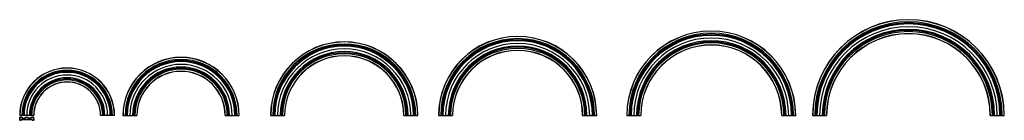
# Model space of a CAD drawing. Extents: x -92 to 8995, y -175 to 755.
import ezdxf

# ---------------------------------------------------------------- set-up
doc = ezdxf.new("R2010")
doc.units = 0
doc.header["$MEASUREMENT"] = 0
doc.layers.add('0_Pen_No__7', color=7, linetype='Continuous', lineweight=35)
doc.layers.add('2D Drafting - General_Pen_No__1', color=7, linetype='Continuous', lineweight=5)

msp = doc.modelspace()

# ---------------------------------------------------------------- linework, layer by layer
at = {"layer": '0_Pen_No__7', "color": 0, "linetype": 'ByBlock', "lineweight": -2}
for p, q in [((37.9, -129.8), (-92, -129.8)), ((-92, -174.8), (-90.7, -146.8)), ((-90.7, -146.8), (-92, -174.8)), ((-92, -174.8), (-90.7, -146.8)), ((-76.9, -174.8), (-92, -174.8)), ((-92, -174.8), (-76.9, -174.8)), ((-76.9, -174.8), (-92, -174.8)), ((-90.7, -146.8), (-72, -146.8)), ((-72, -146.8), (-90.7, -146.8)), ((-90.7, -146.8), (-72, -146.8)), ((-76.6, -166.8), (-76.9, -174.8)), ((-76.9, -174.8), (-76.6, -166.8)), ((-76.6, -166.8), (-76.9, -174.8)), ((22.5, -166.8), (-76.6, -166.8)), ((-76.6, -166.8), (22.5, -166.8)), ((22.5, -166.8), (-76.6, -166.8)), ((-72, -146.8), (-72, -151.8)), ((-72, -151.8), (-72, -146.8)), ((-72, -146.8), (-72, -151.8)), ((-72, -151.8), (-62, -151.8)), ((-62, -151.8), (-72, -151.8)), ((-72, -151.8), (-62, -151.8)), ((-62, -151.8), (-62, -156.8)), ((-62, -156.8), (-62, -151.8)), ((-62, -151.8), (-62, -156.8)), ((-62, -156.8), (-52, -156.8)), ((-52, -156.8), (-62, -156.8)), ((-62, -156.8), (-52, -156.8)), ((-52, -156.8), (-52, -154.8)), ((-52, -154.8), (-50, -154.8)), ((-52, -154.8), (-52, -156.8)), ((-50, -154.8), (-52, -154.8)), ((-52, -154.8), (-50, -154.8)), ((-52, -156.8), (-52, -154.8)), ((-50, -154.8), (-27, -146.8)), ((-27, -146.8), (-50, -154.8)), ((-50, -154.8), (-27, -146.8)), ((-27, -146.8), (-4, -154.8)), ((-4, -154.8), (-27, -146.8)), ((-27, -146.8), (-4, -154.8)), ((-4, -154.8), (-2, -154.8)), ((-2, -154.8), (-4, -154.8)), ((-4, -154.8), (-2, -154.8)), ((-2, -154.8), (-2, -156.8)), ((-2, -154.8), (-2, -156.8)), ((-2, -154.8), (-2, -156.8)), ((8, -156.8), (-2, -156.8)), ((-2, -156.8), (8, -156.8)), ((-2, -156.8), (8, -156.8)), ((8, -151.8), (8, -156.8)), ((8, -156.8), (8, -151.8)), ((8, -156.8), (8, -151.8)), ((8, -151.8), (18, -151.8)), ((18, -151.8), (8, -151.8)), ((8, -151.8), (18, -151.8)), ((18, -151.8), (18, -146.8)), ((18, -146.8), (36.6, -146.8)), ((18, -146.8), (18, -151.8)), ((36.6, -146.8), (18, -146.8)), ((18, -146.8), (36.6, -146.8)), ((18, -151.8), (18, -146.8)), ((22.9, -174.8), (22.5, -166.8)), ((22.5, -166.8), (22.9, -174.8)), ((22.9, -174.8), (22.5, -166.8)), ((37.9, -174.8), (22.9, -174.8)), ((22.9, -174.8), (37.9, -174.8)), ((37.9, -174.8), (22.9, -174.8)), ((36.6, -146.8), (37.9, -174.8)), ((37.9, -174.8), (36.6, -146.8)), ((36.6, -146.8), (37.9, -174.8)), ((783.7, -129.8), (653.9, -129.8))]:
    msp.add_line(p, q, dxfattribs=at)
for centre, radius in [((8109.7, -129.8), 884.8), ((8109.7, -129.8), 883.6), ((8109.7, -129.8), 864.9), ((6290.1, -129.8), 779.8), ((6290.1, -129.8), 778.6), ((8109.7, -129.8), 854.9), ((8109.7, -129.8), 844.9), ((8109.7, -129.8), 819.9), ((8109.7, -129.8), 794.9), ((8109.7, -129.8), 784.9), ((8109.7, -129.8), 774.9), ((2902.8, -129.8), 679.8), ((2902.8, -129.8), 678.6), ((4503.4, -129.8), 729.8), ((4503.4, -129.8), 728.6), ((4503.4, -129.8), 709.9), ((4503.4, -129.8), 699.9), ((4503.4, -129.8), 689.9), ((6290.1, -129.8), 759.9), ((6290.1, -129.8), 749.9), ((6290.1, -129.8), 739.9), ((6290.1, -129.8), 714.9), ((6290.1, -129.8), 689.9), ((6290.1, -129.8), 679.9), ((8109.7, -129.8), 756.2), ((8109.7, -129.8), 755), ((2902.8, -129.8), 659.9), ((2902.8, -129.8), 649.9), ((2902.8, -129.8), 639.9), ((2902.8, -129.8), 614.9), ((2902.8, -129.8), 589.9), ((4503.4, -129.8), 664.9), ((4503.4, -129.8), 639.9), ((4503.4, -129.8), 629.9), ((4503.4, -129.8), 619.9), ((4503.4, -129.8), 601.2), ((4503.4, -129.8), 600), ((4503.4, -129.8), 600), ((6290.1, -129.8), 669.9), ((6290.1, -129.8), 651.2), ((6290.1, -129.8), 650), ((1397.2, -129.8), 536.8), ((1397.2, -129.8), 535.6), ((1397.2, -129.8), 516.9), ((1397.2, -129.8), 506.9), ((1397.2, -129.8), 496.9), ((2902.8, -129.8), 579.9), ((2902.8, -129.8), 569.9), ((2902.8, -129.8), 551.2), ((2902.8, -129.8), 550), ((345.9, -129.8), 437.8), ((345.9, -129.8), 436.6), ((345.9, -129.8), 417.9), ((345.9, -129.8), 407.9), ((1397.2, -129.8), 471.9), ((1397.2, -129.8), 446.9), ((1397.2, -129.8), 436.9), ((1397.2, -129.8), 426.9), ((1397.2, -129.8), 408.2), ((1397.2, -129.8), 407), ((345.9, -129.8), 397.9), ((345.9, -129.8), 372.9), ((345.9, -129.8), 347.9), ((345.9, -129.8), 337.9), ((345.9, -129.8), 327.9), ((345.9, -129.8), 309.2), ((345.9, -129.8), 308)]:
    msp.add_arc(centre, radius, 0, 180, dxfattribs=at)
at = {"layer": '2D Drafting - General_Pen_No__1', "color": 0, "linetype": 'ByBlock', "lineweight": -2}
for p, q in [((860.4, -129.8), (990.2, -129.8)), ((1804.2, -129.8), (1934, -129.8)), ((2223, -129.8), (2352.8, -129.8)), ((3452.8, -129.8), (3582.6, -129.8)), ((3773.5, -129.8), (3903.4, -129.8)), ((5103.4, -129.8), (5233.2, -129.8)), ((5510.2, -129.8), (5640.1, -129.8)), ((6940.1, -129.8), (7069.9, -129.8)), ((7224.9, -129.8), (7354.7, -129.8)), ((8864.7, -129.8), (8994.5, -129.8))]:
    msp.add_line(p, q, dxfattribs=at)

doc.saveas('drawing.dxf')
